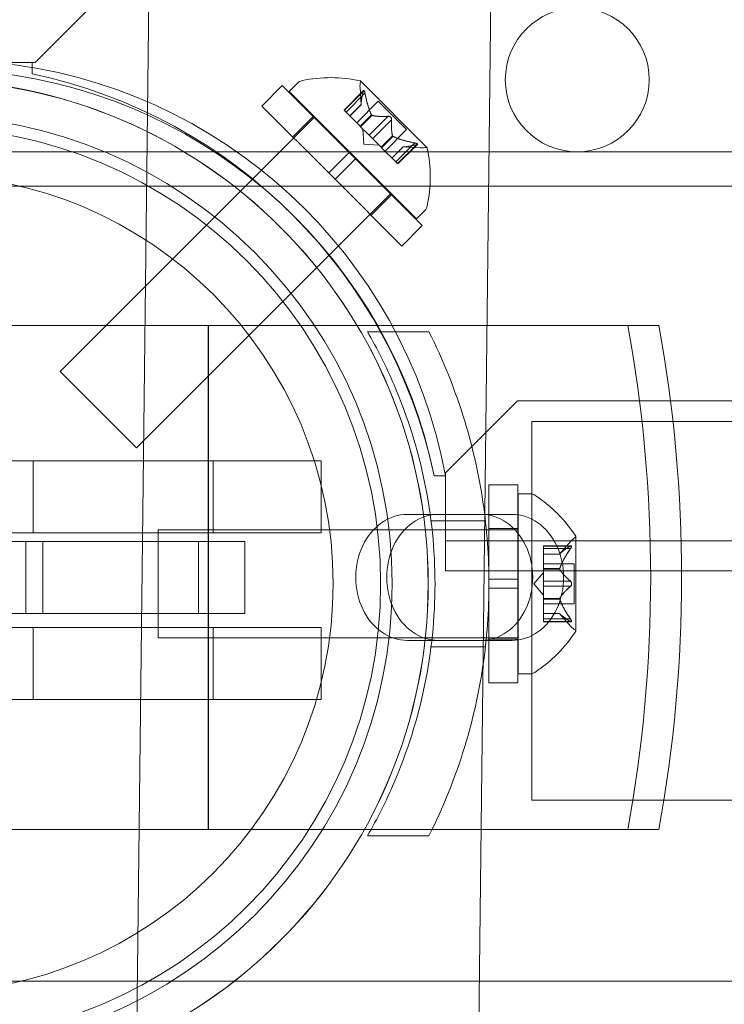
# Model space of a CAD drawing. Extents: x -886 to 0, y -348 to 220.
# Drawn here: x -355 to -353, y -218 to -214 of the extents above; entities that cross this region are included whole.
import ezdxf

# ---------------------------------------------------------------- set-up
doc = ezdxf.new("R2010")
doc.units = 0
doc.header["$MEASUREMENT"] = 0
doc.header["$PDMODE"] = 64
doc.styles.get("Standard").update_dxf_attribs({"font": 'Helvetica LT 57 Condensed_0.ttf'})
doc.dimstyles.new('FEET-METERS', dxfattribs={"dimtxt": 12, "dimasz": 7, "dimexe": 3, "dimexo": 3, "dimgap": 3, "dimtad": 0, "dimdec": 1, "dimzin": 3, "dimdsep": 46, "dimlunit": 4, "dimtxsty": 'Standard', "dimcen": 0.09, "dimadec": 0, "dimazin": 0, "dimtfac": 2, "dimtdec": 1, "dimtofl": 0, "dimtmove": 0, "dimatfit": 3, "dimfxl": 1, "dimfrac": 2, "dimtolj": 1, "dimtzin": 3, "dimarcsym": 0})

# ---------------------------------------------------------------- blocks, each defined once
blk = doc.blocks.new('*D146')
at = {"color": 0, "lineweight": -2, "transparency": 16777216}
for p, q in [((-283.1421, 171.7319), (-650.2242, 171.7319)), ((-647.2242, 164.7319), (-647.2242, -170.838)), ((-647.2242, -341.1451), (-647.2242, -273.006)), ((-443.1596, -348.1451), (-650.2242, -348.1451))]:
    blk.add_line(p, q, dxfattribs=at)
at = {"color": 0, "lineweight": 0, "transparency": 16777216}
for points in [[(-648.3908, 164.7319), (-646.0575, 164.7319), (-647.2242, 171.7319)], [(-648.3908, -341.1451), (-646.0575, -341.1451), (-647.2242, -348.1451)]]:
    blk.add_solid(points, dxfattribs=at)
at = {"layer": 'DEFPOINTS', "color": 0, "lineweight": 0, "transparency": 16777216}
for p in [(-280.1421, 171.7319), (-647.2242, -348.1451), (-440.1596, -348.1451)]:
    blk.add_point(p, dxfattribs=at)
at = {"color": 0, "lineweight": 0, "transparency": 16777216, "insert": (-647.2242, -221.922), "char_height": 12, "attachment_point": 5, "rotation": 90}
blk.add_mtext('\\A1;43\'-4" [13.2M]', dxfattribs=at)
blk = doc.blocks.new('new block')
at = {"color": 0, "linetype": 'Continuous', "lineweight": 0}
for p, q in [((-353.4301, -218.9803), (-352.9551, -178.4498)), ((-354.6174, -218.9446), (-354.356, -196.6401)), ((-354.9557, -214.3603), (-354.7057, -214.1103)), ((-354.9657, -214.3603), (-355.0912, -214.3603)), ((-354.9657, -214.3997), (-354.9657, -214.3603)), ((-354.9657, -214.3603), (-354.9557, -214.3603)), ((-354.168, -214.5116), (-354.0973, -214.4409)), ((-354.0973, -214.4409), (-353.8653, -214.6729)), ((-354.0731, -214.4609), (-354.0442, -214.432)), ((-353.5948, -214.6557), (-353.826, -214.4245)), ((-354.0731, -214.4609), (-353.6311, -214.9028)), ((-353.815, -214.4579), (-353.8829, -214.5258)), ((-353.8162, -214.461), (-353.882, -214.5268)), ((-353.8101, -214.4671), (-353.8759, -214.5329)), ((-353.8232, -214.507), (-353.8273, -214.4474)), ((-353.8232, -214.5067), (-353.8627, -214.5461)), ((-353.8232, -214.507), (-353.8625, -214.5463)), ((-353.7638, -214.4952), (-353.8387, -214.5701)), ((-353.7638, -214.4952), (-353.6655, -214.5935)), ((-354.168, -214.5116), (-353.936, -214.7436)), ((-353.8829, -214.5258), (-353.8768, -214.532)), ((-353.8278, -214.581), (-353.8768, -214.532)), ((-353.7875, -214.5425), (-353.8269, -214.5819)), ((-353.7859, -214.5441), (-353.8253, -214.5835)), ((-353.9847, -214.5492), (-354.8686, -215.4331)), ((-354.0611, -214.6186), (-353.9904, -214.5479)), ((-353.7299, -214.5473), (-353.7957, -214.6131)), ((-353.7176, -214.5596), (-353.7834, -214.6254)), ((-353.8253, -214.5835), (-353.8278, -214.581)), ((-353.7957, -214.6131), (-353.8253, -214.5835)), ((-353.8139, -214.6436), (-353.8174, -214.5913)), ((-353.7957, -214.6131), (-353.7839, -214.6249)), ((-353.6655, -214.5935), (-353.7404, -214.6684)), ((-353.8139, -214.6436), (-353.7616, -214.6472)), ((-353.7543, -214.6545), (-353.7839, -214.6249)), ((-353.7144, -214.6156), (-353.7538, -214.655)), ((-353.7128, -214.6172), (-353.7522, -214.6566)), ((-353.6374, -214.6398), (-353.7032, -214.7056)), ((-353.6313, -214.6459), (-353.6971, -214.7117)), ((-353.6281, -214.6447), (-353.6961, -214.7127)), ((-352.5193, -214.6704), (-360.6078, -214.6704)), ((-353.936, -214.7436), (-353.8653, -214.6729)), ((-353.8432, -214.695), (-353.8653, -214.6729)), ((-353.7522, -214.6566), (-353.7543, -214.6545)), ((-353.7032, -214.7056), (-353.7522, -214.6566)), ((-353.6772, -214.653), (-353.7165, -214.6923)), ((-353.677, -214.653), (-353.7164, -214.6924)), ((-353.6772, -214.653), (-353.6176, -214.6571)), ((-353.9139, -214.7657), (-353.8432, -214.695)), ((-353.8432, -214.695), (-353.6112, -214.927)), ((-353.7032, -214.7056), (-353.6961, -214.7127)), ((-353.9139, -214.7657), (-353.936, -214.7436)), ((-353.9139, -214.7657), (-353.6819, -214.9978)), ((-344.9493, -214.7904), (-373.3407, -214.7904)), ((-353.7195, -214.8144), (-354.6034, -215.6983)), ((-353.7888, -214.8908), (-353.7181, -214.8201)), ((-353.6311, -214.9028), (-353.6022, -214.8739)), ((-353.6819, -214.9978), (-353.6112, -214.927)), ((-355.8851, -215.2732), (-352.7897, -215.2732)), ((-354.3543, -217.0232), (-354.3543, -215.2732)), ((-354.3541, -215.2732), (-354.3541, -217.0232)), ((-353.8014, -215.2954), (-353.5883, -215.2954)), ((-354.8686, -215.4331), (-354.6034, -215.6983)), ((-353.2807, -215.5353), (-353.5307, -215.7853)), ((-321.4007, -215.5353), (-353.2807, -215.5353)), ((-353.2309, -216.9217), (-353.2309, -215.6067)), ((-353.2309, -215.6067), (-343.6691, -215.6067)), ((-356.3374, -215.7432), (-354.3374, -215.7432)), ((-354.9624, -215.7432), (-354.9624, -215.9932)), ((-353.9624, -215.7432), (-354.3374, -215.7432)), ((-354.3374, -215.7432), (-354.3374, -215.9932)), ((-353.9624, -215.9932), (-353.9624, -215.7432)), ((-353.5307, -215.7953), (-353.57, -215.7953)), ((-353.5307, -215.7954), (-353.5699, -215.7954)), ((-353.5307, -215.7853), (-353.5307, -215.7953)), ((-353.5307, -215.9209), (-353.5307, -215.7953)), ((-353.3795, -215.8267), (-353.3795, -216.1548)), ((-353.3795, -215.8267), (-353.2795, -215.8267)), ((-353.2795, -215.8267), (-353.2795, -216.1548)), ((-353.2781, -215.8579), (-353.2781, -216.4829)), ((-353.2373, -215.8579), (-353.2781, -215.8579)), ((-353.5553, -215.9295), (-353.6628, -215.9295)), ((-353.5553, -215.9295), (-353.2993, -215.9295)), ((-353.5307, -216.1249), (-353.5307, -215.9209)), ((-353.5807, -215.9517), (-353.3918, -215.9517)), ((-353.3795, -215.9779), (-353.2795, -215.9779)), ((-356.3374, -215.9932), (-354.3374, -215.9932)), ((-354.5281, -215.9829), (-354.5281, -216.3579)), ((-354.5281, -215.9829), (-353.2781, -215.9829)), ((-354.3374, -215.9932), (-353.9624, -215.9932)), ((-353.0777, -216.3339), (-353.0777, -216.0069)), ((-354.2274, -216.0232), (-356.1195, -216.0232)), ((-354.9877, -216.2732), (-354.9877, -216.0232)), ((-354.9295, -216.2732), (-354.9295, -216.0232)), ((-354.3879, -216.2732), (-354.3879, -216.0232)), ((-354.2274, -216.2732), (-354.2274, -216.0232)), ((-353.5307, -216.0209), (-321.1507, -216.0209)), ((-353.1897, -216.0383), (-353.1897, -216.0471)), ((-353.1897, -216.0383), (-353.0935, -216.0383)), ((-353.0966, -216.0396), (-353.1897, -216.0396)), ((-353.1897, -216.1163), (-353.1897, -216.0471)), ((-353.0966, -216.0483), (-353.1897, -216.0483)), ((-353.1341, -216.0672), (-353.0948, -216.0221)), ((-353.1339, -216.067), (-353.1897, -216.067)), ((-353.1897, -216.0672), (-353.1341, -216.0672)), ((-353.1897, -216.1009), (-353.0838, -216.1009)), ((-353.1897, -216.1198), (-353.1897, -216.1163)), ((-353.0838, -216.1009), (-353.0838, -216.2399)), ((-335.4333, -216.1249), (-353.5307, -216.1249)), ((-353.2241, -216.1704), (-353.1897, -216.1309)), ((-353.1339, -216.1176), (-353.1897, -216.1176)), ((-353.1897, -216.1617), (-353.1897, -216.1198)), ((-353.1339, -216.1198), (-353.1897, -216.1198)), ((-353.3795, -216.186), (-353.3795, -216.1548)), ((-353.3795, -216.1548), (-353.2795, -216.1548)), ((-353.2795, -216.186), (-353.2795, -216.1548)), ((-353.2241, -216.1704), (-353.1897, -216.2099)), ((-353.1897, -216.1617), (-353.1897, -216.1784)), ((-353.0966, -216.1617), (-353.1897, -216.1617)), ((-353.1897, -216.2202), (-353.1897, -216.1784)), ((-353.0966, -216.1791), (-353.1897, -216.1791)), ((-353.3795, -216.186), (-353.2795, -216.186)), ((-353.3795, -216.186), (-353.3795, -216.5142)), ((-353.2795, -216.186), (-353.2795, -216.5142)), ((-353.1897, -216.2233), (-353.1897, -216.2202)), ((-353.1339, -216.221), (-353.1897, -216.221)), ((-353.1897, -216.2925), (-353.1897, -216.2233)), ((-353.1339, -216.2233), (-353.1897, -216.2233)), ((-353.1897, -216.2399), (-353.0838, -216.2399)), ((-356.1195, -216.2732), (-354.2274, -216.2732)), ((-353.1897, -216.2737), (-353.1341, -216.2737)), ((-353.1339, -216.2738), (-353.1897, -216.2738)), ((-353.1341, -216.2737), (-353.0948, -216.3187)), ((-356.3374, -216.3222), (-354.3374, -216.3222)), ((-354.9624, -216.3222), (-354.9624, -216.5722)), ((-353.9624, -216.3222), (-354.3374, -216.3222)), ((-354.3374, -216.3222), (-354.3374, -216.5722)), ((-353.9624, -216.5722), (-353.9624, -216.3222)), ((-353.1897, -216.2925), (-353.1897, -216.3025)), ((-353.0966, -216.2925), (-353.1897, -216.2925)), ((-353.0966, -216.3012), (-353.1897, -216.3012)), ((-353.1897, -216.3025), (-353.0935, -216.3025)), ((-354.5281, -216.3579), (-353.2781, -216.3579)), ((-353.5553, -216.367), (-353.6628, -216.367)), ((-353.5807, -216.3892), (-353.3918, -216.3892)), ((-353.2993, -216.367), (-353.5553, -216.367)), ((-353.3795, -216.3629), (-353.2795, -216.3629)), ((-353.2373, -216.4829), (-353.2781, -216.4829)), ((-353.3795, -216.5142), (-353.2795, -216.5142)), ((-356.3374, -216.5722), (-354.3374, -216.5722)), ((-354.3374, -216.5722), (-353.9624, -216.5722)), ((-353.2309, -216.9217), (-343.6691, -216.9217)), ((-352.7897, -217.0232), (-355.8851, -217.0232)), ((-353.8014, -217.0454), (-353.5883, -217.0454)), ((-344.9493, -217.5504), (-373.3407, -217.5504))]:
    blk.add_line(p, q, dxfattribs=at)
for centre, radius in [((-353.0727, -214.4203), 0.25), ((-355.3407, -216.1704), 1.75), ((-355.3405, -216.1706), 1.75), ((-355.3407, -216.1704), 1.625), ((-355.3407, -216.1704), 1.585), ((-355.3407, -216.1704), 1.42)]:
    blk.add_circle(centre, radius, dxfattribs=at)
for centre, radius, start, end in [((-355.2676, -216.1182), 1.7666, 10.5288, 84.2701), ((-355.2988, -216.1477), 1.7644, 11.5176, 83.242), ((-355.3407, -216.1704), 1.81, 11.9592, 78.0431), ((-354.0221, -214.4541), 0.0312, 101.8703, 135), ((-353.9287, -214.8982), 0.4851, 77.9261, 101.8703), ((-353.765, -214.4431), 0.0625, 165.0032, 183.9292), ((-353.8278, -214.4263), 0.0025, 45, 78.1231), ((-353.8278, -214.4263), 0.0025, 345.0032, 45), ((-353.6134, -214.5947), 0.0625, 266.0708, 284.9968), ((-353.5965, -214.6575), 0.0025, 45, 104.9968), ((-353.5965, -214.6575), 0.0025, 11.8769, 45), ((-354.0684, -214.7584), 0.4851, 348.1297, 12.0739), ((-353.6243, -214.8518), 0.0312, 315, 348.1297), ((-353.2373, -215.8892), 0.0313, 56.8703, 90), ((-353.4853, -216.2692), 0.4851, 32.9261, 56.8703), ((-353.0477, -216.0632), 0.0625, 120.0032, 138.9292), ((-353.0802, -216.0069), 0.0025, 300.0032, 0), ((-353.0802, -216.0069), 0.0025, 0, 33.1231), ((-353.0477, -216.2776), 0.0625, 221.0708, 239.9968), ((-353.4853, -216.0716), 0.4851, 303.1297, 327.0739), ((-353.0802, -216.3339), 0.0025, 0, 59.9968), ((-353.0802, -216.3339), 0.0025, 326.8769, 0), ((-353.2373, -216.4517), 0.0313, 270, 303.1297)]:
    blk.add_arc(centre, radius, start, end, dxfattribs=at)
for centre, major_axis, start_param, end_param in [((-356.0966, -216.1482), (0, 4.002), -1.79122, -1.350372), ((-353.6628, -216.1482), (0, 0.2188), 0, 3.141593), ((-353.4068, -216.1482), (0, -0.2188), 0, 3.141593)]:
    blk.add_ellipse(centre, major_axis=major_axis, ratio=0.819273, start_param=start_param, end_param=end_param, dxfattribs=at)
at = {"color": 0, "linetype": 'Continuous', "lineweight": 0, "extrusion": (0, 0, -1)}
for centre, major_axis, start_param, end_param in [((-355.9891, -216.1482), (0, -4.002), -1.79122, -1.350372), ((-353.5553, -216.1482), (0, -0.2188), 0, 3.141593), ((-353.2993, -216.1482), (0, 0.2188), 0, 3.141593)]:
    blk.add_ellipse(centre, major_axis=major_axis, ratio=0.819273, start_param=start_param, end_param=end_param, dxfattribs=at)
at = {"color": 0, "linetype": 'Continuous', "lineweight": 0}
for points, weights in [([(-353.8233, -214.5061), (-353.8239, -214.4907), (-353.816, -214.46)], [1.2877924798, 1.2144124615, 1.05685445761]), ([(-353.8162, -214.461), (-353.8241, -214.4915), (-353.8232, -214.5067)], [1.06120691497, 1.21890298912, 1.29071555247]), ([(-353.7881, -214.5413), (-353.801, -214.5137), (-353.8103, -214.4656)], [1.2877924798, 1.2144124615, 1.05685445761]), ([(-353.8101, -214.4671), (-353.8006, -214.515), (-353.7875, -214.5425)], [1.06120691497, 1.21890298912, 1.29071555247]), ([(-353.7299, -214.5473), (-353.7664, -214.5492), (-353.7859, -214.5441)], [1.06120691497, 1.21890298912, 1.29071555247]), ([(-353.785, -214.5444), (-353.7654, -214.5492), (-353.7288, -214.5472)], [1.2877924798, 1.2144124615, 1.05685445761]), ([(-353.7146, -214.6148), (-353.7195, -214.5951), (-353.7175, -214.5585)], [1.2877924798, 1.2144124615, 1.05685445761]), ([(-353.7176, -214.5596), (-353.7195, -214.5961), (-353.7144, -214.6156)], [1.06120691497, 1.21890298912, 1.29071555247]), ([(-353.6374, -214.6398), (-353.6853, -214.6303), (-353.7128, -214.6172)], [1.06120691497, 1.21890298912, 1.29071555247]), ([(-353.7116, -214.6178), (-353.6839, -214.6307), (-353.6359, -214.6401)], [1.2877924798, 1.2144124615, 1.05685445761]), ([(-353.6313, -214.6459), (-353.6618, -214.6538), (-353.677, -214.653)], [1.06120691497, 1.21890298912, 1.29071555247]), ([(-353.6764, -214.653), (-353.661, -214.6537), (-353.6303, -214.6457)], [1.2877924798, 1.2144124615, 1.05685445761]), ([(-353.0966, -216.0396), (-353.1238, -216.0557), (-353.1339, -216.067)], [1.06120691497, 1.21890298912, 1.29071555247]), ([(-353.0966, -216.0483), (-353.1238, -216.0889), (-353.1339, -216.1176)], [1.06120691497, 1.21890298912, 1.29071555247]), ([(-353.1335, -216.0665), (-353.1231, -216.0552), (-353.0957, -216.0391)], [1.2877924798, 1.2144124615, 1.05685445761]), ([(-353.1335, -216.1163), (-353.1231, -216.0877), (-353.0957, -216.0471)], [1.2877924798, 1.2144124615, 1.05685445761]), ([(-353.0966, -216.1617), (-353.1238, -216.1372), (-353.1339, -216.1198)], [1.06120691497, 1.21890298912, 1.29071555247]), ([(-353.1335, -216.1206), (-353.1231, -216.1379), (-353.0957, -216.1624)], [1.2877924798, 1.2144124615, 1.05685445761]), ([(-353.0966, -216.1791), (-353.1238, -216.2036), (-353.1339, -216.221)], [1.06120691497, 1.21890298912, 1.29071555247]), ([(-353.1335, -216.2202), (-353.1231, -216.2029), (-353.0957, -216.1784)], [1.2877924798, 1.2144124615, 1.05685445761]), ([(-353.0966, -216.2925), (-353.1238, -216.2519), (-353.1339, -216.2233)], [1.06120691497, 1.21890298912, 1.29071555247]), ([(-353.1335, -216.2245), (-353.1231, -216.2531), (-353.0957, -216.2938)], [1.2877924798, 1.2144124615, 1.05685445761]), ([(-353.0966, -216.3012), (-353.1238, -216.2852), (-353.1339, -216.2738)], [1.06120691497, 1.21890298912, 1.29071555247]), ([(-353.1335, -216.2743), (-353.1231, -216.2856), (-353.0957, -216.3017)], [1.2877924798, 1.2144124615, 1.05685445761])]:
    blk.add_rational_spline(points, weights, degree=2, dxfattribs=at)
for points, knots in [([(-353.8162, -214.461), (-353.8161, -214.4603), (-353.8159, -214.4598), (-353.8157, -214.4592), (-353.8157, -214.4591), (-353.8157, -214.459)], [0.007300399, 0.007300399, 0.007300399, 0.007300399, 0.009949303, 0.009949303, 0.010414835, 0.010414835, 0.010414835, 0.010414835]), ([(-353.8157, -214.459), (-353.8156, -214.459), (-353.8156, -214.4589), (-353.8154, -214.4583), (-353.8151, -214.4579), (-353.8145, -214.4575), (-353.8142, -214.4574), (-353.8137, -214.4575), (-353.8135, -214.4577), (-353.8133, -214.4579), (-353.8132, -214.4579), (-353.8132, -214.4579), (-353.8132, -214.4579), (-353.8132, -214.458), (-353.8132, -214.458), (-353.8132, -214.458), (-353.8132, -214.458), (-353.8131, -214.458), (-353.8131, -214.458), (-353.8131, -214.4581), (-353.8131, -214.4581), (-353.8129, -214.4583), (-353.8127, -214.4585), (-353.8123, -214.4592), (-353.8121, -214.4596), (-353.8116, -214.4608), (-353.8114, -214.4615), (-353.811, -214.4628), (-353.8108, -214.4634), (-353.8107, -214.464)], [0, 0, 0, 0, 0.00041176, 0.00041176, 0.00365422, 0.00365422, 0.00610875, 0.00610875, 0.00796436, 0.00796436, 0.00817423, 0.00817423, 0.00825796, 0.00825796, 0.00832097, 0.00832097, 0.00839048, 0.00839048, 0.00848722, 0.00848722, 0.00871815, 0.00871815, 0.01015814, 0.01015814, 0.01218673, 0.01218673, 0.01468858, 0.01468858, 0.01665151, 0.01665151, 0.01665151, 0.01665151]), ([(-353.8107, -214.464), (-353.8107, -214.4639), (-353.8108, -214.4638), (-353.811, -214.4627), (-353.8113, -214.4617), (-353.8118, -214.4602), (-353.8121, -214.4596), (-353.8126, -214.4587), (-353.8128, -214.4584), (-353.8131, -214.4581), (-353.8131, -214.4581), (-353.8131, -214.458), (-353.8131, -214.458), (-353.8132, -214.458), (-353.8132, -214.458), (-353.8132, -214.458), (-353.8132, -214.458), (-353.8132, -214.4579), (-353.8132, -214.4579), (-353.8133, -214.4579), (-353.8133, -214.4579), (-353.8135, -214.4577), (-353.8136, -214.4576), (-353.814, -214.4575), (-353.8143, -214.4575), (-353.8148, -214.4576), (-353.815, -214.4579), (-353.8154, -214.4584), (-353.8155, -214.4587), (-353.8157, -214.459)], [0, 0, 0, 0, 0.00041106, 0.00041106, 0.0035373, 0.0035373, 0.00597776, 0.00597776, 0.00795862, 0.00795862, 0.008168, 0.008168, 0.00825376, 0.00825376, 0.00831721, 0.00831721, 0.00838612, 0.00838612, 0.00848005, 0.00848005, 0.00869554, 0.00869554, 0.01012717, 0.01012717, 0.01214334, 0.01214334, 0.01467282, 0.01467282, 0.01665013, 0.01665013, 0.01665013, 0.01665013]), ([(-353.8107, -214.464), (-353.8107, -214.4642), (-353.8106, -214.4643), (-353.8105, -214.4648), (-353.8104, -214.4652), (-353.8103, -214.4656)], [0.026417714, 0.026417714, 0.026417714, 0.026417714, 0.026883246, 0.026883246, 0.028070805, 0.028070805, 0.028070805, 0.028070805]), ([(-353.8233, -214.5061), (-353.8233, -214.5063), (-353.8233, -214.5064), (-353.8233, -214.5066), (-353.8233, -214.5067), (-353.8232, -214.5067)], [0.006463967, 0.006463967, 0.006463967, 0.006463967, 0.007125803, 0.007125803, 0.007719964, 0.007719964, 0.007719964, 0.007719964]), ([(-353.7881, -214.5413), (-353.788, -214.5415), (-353.7879, -214.5417), (-353.7875, -214.5425), (-353.7871, -214.5431), (-353.7865, -214.5437), (-353.7862, -214.5439), (-353.7859, -214.5441)], [0.006463967, 0.006463967, 0.006463967, 0.006463967, 0.007125803, 0.007125803, 0.009029787, 0.009029787, 0.010339612, 0.010339612, 0.010339612, 0.010339612]), ([(-353.785, -214.5444), (-353.7852, -214.5443), (-353.7853, -214.5443), (-353.7856, -214.5442), (-353.7857, -214.5442), (-353.7859, -214.5441)], [0.006463967, 0.006463967, 0.006463967, 0.006463967, 0.007125803, 0.007125803, 0.007719964, 0.007719964, 0.007719964, 0.007719964]), ([(-353.7299, -214.5473), (-353.7292, -214.5472), (-353.7285, -214.5472), (-353.7277, -214.5472), (-353.7276, -214.5472), (-353.7275, -214.5472)], [0.007300399, 0.007300399, 0.007300399, 0.007300399, 0.009949303, 0.009949303, 0.010414835, 0.010414835, 0.010414835, 0.010414835]), ([(-353.7175, -214.5572), (-353.7175, -214.5571), (-353.7175, -214.557), (-353.7177, -214.5561), (-353.7178, -214.5553), (-353.7184, -214.5538), (-353.7187, -214.5531), (-353.7195, -214.5518), (-353.7199, -214.5512), (-353.7205, -214.5507), (-353.7205, -214.5506), (-353.7206, -214.5505), (-353.7206, -214.5505), (-353.7207, -214.5505), (-353.7207, -214.5505), (-353.7207, -214.5504), (-353.7207, -214.5504), (-353.7208, -214.5504), (-353.7208, -214.5504), (-353.7209, -214.5503), (-353.7209, -214.5502), (-353.7213, -214.5499), (-353.7217, -214.5496), (-353.7226, -214.5489), (-353.7231, -214.5486), (-353.7244, -214.548), (-353.7251, -214.5477), (-353.7264, -214.5474), (-353.7269, -214.5473), (-353.7275, -214.5472)], [0, 0, 0, 0, 0.00041348, 0.00041348, 0.00335938, 0.00335938, 0.00572359, 0.00572359, 0.00794646, 0.00794646, 0.00816387, 0.00816387, 0.00825132, 0.00825132, 0.00831543, 0.00831543, 0.00838451, 0.00838451, 0.0084777, 0.0084777, 0.00868732, 0.00868732, 0.01011652, 0.01011652, 0.01212817, 0.01212817, 0.01466672, 0.01466672, 0.01664861, 0.01664861, 0.01664861, 0.01664861]), ([(-353.7275, -214.5472), (-353.7274, -214.5473), (-353.7272, -214.5473), (-353.7264, -214.5474), (-353.7256, -214.5476), (-353.7241, -214.5481), (-353.7234, -214.5484), (-353.7221, -214.5492), (-353.7215, -214.5497), (-353.7209, -214.5502), (-353.7209, -214.5503), (-353.7208, -214.5503), (-353.7208, -214.5504), (-353.7207, -214.5504), (-353.7207, -214.5504), (-353.7207, -214.5504), (-353.7207, -214.5505), (-353.7206, -214.5505), (-353.7206, -214.5505), (-353.7205, -214.5506), (-353.7205, -214.5506), (-353.7201, -214.551), (-353.7198, -214.5514), (-353.7192, -214.5523), (-353.7188, -214.5529), (-353.7182, -214.5542), (-353.718, -214.5549), (-353.7177, -214.5561), (-353.7176, -214.5567), (-353.7175, -214.5572)], [0, 0, 0, 0, 0.00041393, 0.00041393, 0.00331032, 0.00331032, 0.00567645, 0.00567645, 0.00794407, 0.00794407, 0.00816309, 0.00816309, 0.00825092, 0.00825092, 0.00831521, 0.00831521, 0.00838441, 0.00838441, 0.0084776, 0.0084776, 0.00868657, 0.00868657, 0.01011525, 0.01011525, 0.0121263, 0.0121263, 0.01466595, 0.01466595, 0.01664838, 0.01664838, 0.01664838, 0.01664838]), ([(-353.7175, -214.5572), (-353.7175, -214.5573), (-353.7175, -214.5574), (-353.7175, -214.5579), (-353.7175, -214.5582), (-353.7175, -214.5585)], [0.026417714, 0.026417714, 0.026417714, 0.026417714, 0.026883246, 0.026883246, 0.028070805, 0.028070805, 0.028070805, 0.028070805]), ([(-353.7146, -214.6148), (-353.7146, -214.6149), (-353.7146, -214.6151), (-353.7144, -214.6156), (-353.7141, -214.6161), (-353.7135, -214.6167), (-353.7131, -214.617), (-353.7128, -214.6172)], [0.006463967, 0.006463967, 0.006463967, 0.006463967, 0.007125803, 0.007125803, 0.009029787, 0.009029787, 0.010339612, 0.010339612, 0.010339612, 0.010339612]), ([(-353.7116, -214.6178), (-353.7118, -214.6177), (-353.712, -214.6176), (-353.7124, -214.6174), (-353.7126, -214.6173), (-353.7128, -214.6172)], [0.006463967, 0.006463967, 0.006463967, 0.006463967, 0.007125803, 0.007125803, 0.007719964, 0.007719964, 0.007719964, 0.007719964]), ([(-353.6374, -214.6398), (-353.6365, -214.64), (-353.6356, -214.6401), (-353.6346, -214.6404), (-353.6344, -214.6404), (-353.6343, -214.6404)], [0.007300399, 0.007300399, 0.007300399, 0.007300399, 0.009949303, 0.009949303, 0.010414835, 0.010414835, 0.010414835, 0.010414835]), ([(-353.6293, -214.6454), (-353.6292, -214.6454), (-353.6292, -214.6453), (-353.6286, -214.6451), (-353.6282, -214.6448), (-353.6278, -214.6442), (-353.6277, -214.644), (-353.6278, -214.6435), (-353.6279, -214.6432), (-353.6281, -214.643), (-353.6282, -214.643), (-353.6282, -214.643), (-353.6282, -214.6429), (-353.6282, -214.6429), (-353.6282, -214.6429), (-353.6282, -214.6429), (-353.6282, -214.6429), (-353.6283, -214.6429), (-353.6283, -214.6429), (-353.6283, -214.6428), (-353.6283, -214.6428), (-353.6286, -214.6426), (-353.6288, -214.6424), (-353.6294, -214.6421), (-353.6299, -214.6418), (-353.631, -214.6414), (-353.6317, -214.6411), (-353.6331, -214.6407), (-353.6337, -214.6406), (-353.6343, -214.6404)], [0, 0, 0, 0, 0.00041232, 0.00041232, 0.00367036, 0.00367036, 0.0061271, 0.0061271, 0.00796491, 0.00796491, 0.00815345, 0.00815345, 0.00825503, 0.00825503, 0.00831852, 0.00831852, 0.00838777, 0.00838777, 0.00848273, 0.00848273, 0.00870295, 0.00870295, 0.01013563, 0.01013563, 0.01215525, 0.01215525, 0.01467787, 0.01467787, 0.0166517, 0.0166517, 0.0166517, 0.0166517]), ([(-353.6343, -214.6404), (-353.6342, -214.6405), (-353.634, -214.6405), (-353.6329, -214.6408), (-353.632, -214.641), (-353.6305, -214.6416), (-353.6299, -214.6418), (-353.629, -214.6423), (-353.6286, -214.6425), (-353.6283, -214.6428), (-353.6283, -214.6428), (-353.6283, -214.6429), (-353.6283, -214.6429), (-353.6283, -214.6429), (-353.6282, -214.6429), (-353.6282, -214.6429), (-353.6282, -214.6429), (-353.6282, -214.6429), (-353.6282, -214.6429), (-353.6282, -214.643), (-353.6281, -214.643), (-353.628, -214.6432), (-353.6279, -214.6434), (-353.6277, -214.6438), (-353.6277, -214.644), (-353.6279, -214.6445), (-353.6281, -214.6447), (-353.6287, -214.6451), (-353.629, -214.6453), (-353.6293, -214.6454)], [0, 0, 0, 0, 0.00041133, 0.00041133, 0.0035034, 0.0035034, 0.00594033, 0.00594033, 0.00795678, 0.00795678, 0.00816734, 0.00816734, 0.00825334, 0.00825334, 0.00831687, 0.00831687, 0.00838579, 0.00838579, 0.00847957, 0.00847957, 0.00869405, 0.00869405, 0.01012524, 0.01012524, 0.01214061, 0.01214061, 0.01467168, 0.01467168, 0.01664979, 0.01664979, 0.01664979, 0.01664979]), ([(-353.6293, -214.6454), (-353.6294, -214.6454), (-353.6295, -214.6455), (-353.6298, -214.6456), (-353.63, -214.6456), (-353.6303, -214.6457)], [0.026417714, 0.026417714, 0.026417714, 0.026417714, 0.026883246, 0.026883246, 0.028070805, 0.028070805, 0.028070805, 0.028070805]), ([(-353.6764, -214.653), (-353.6765, -214.653), (-353.6766, -214.653), (-353.6771, -214.653), (-353.6772, -214.653), (-353.6772, -214.653)], [0.006463967, 0.006463967, 0.006463967, 0.006463967, 0.007125803, 0.007125803, 0.009029787, 0.009029787, 0.009029787, 0.009029787]), ([(-353.8014, -217.0454), (-353.7674, -216.9865), (-353.7364, -216.9248), (-353.6629, -216.7538), (-353.627, -216.64), (-353.5789, -216.4071), (-353.5669, -216.2878), (-353.5669, -216.053), (-353.5789, -215.9337), (-353.627, -215.7008), (-353.6629, -215.587), (-353.7364, -215.416), (-353.7674, -215.3543), (-353.8014, -215.2954)], [1.989488, 1.989488, 1.989488, 1.989488, 2.199745, 2.199745, 2.552007, 2.552007, 2.904269, 2.904269, 3.256531, 3.256531, 3.608793, 3.608793, 3.81905, 3.81905, 3.81905, 3.81905]), ([(-353.5883, -215.2954), (-353.5397, -215.3913), (-353.4969, -215.4961), (-353.4358, -215.697), (-353.4144, -215.7916), (-353.3862, -215.982), (-353.3794, -216.0776), (-353.3794, -216.2632), (-353.3862, -216.3589), (-353.4144, -216.5492), (-353.4358, -216.6438), (-353.4969, -216.8447), (-353.5397, -216.9495), (-353.5883, -217.0454)], [1.722503, 1.722503, 1.722503, 1.722503, 2.057723, 2.057723, 2.336033, 2.336033, 2.614343, 2.614343, 2.892652, 2.892652, 3.170962, 3.170962, 3.506182, 3.506182, 3.506182, 3.506182]), ([(-353.0966, -216.0396), (-353.0961, -216.0393), (-353.0955, -216.039), (-353.095, -216.0387), (-353.0949, -216.0387), (-353.0948, -216.0386)], [0.007300399, 0.007300399, 0.007300399, 0.007300399, 0.009949303, 0.009949303, 0.010414835, 0.010414835, 0.010414835, 0.010414835]), ([(-353.0948, -216.0457), (-353.0949, -216.0458), (-353.095, -216.0459), (-353.0953, -216.0464), (-353.0955, -216.0467), (-353.0957, -216.0471)], [0.026417714, 0.026417714, 0.026417714, 0.026417714, 0.026883246, 0.026883246, 0.028070805, 0.028070805, 0.028070805, 0.028070805]), ([(-353.0948, -216.0386), (-353.0948, -216.0386), (-353.0947, -216.0386), (-353.0941, -216.0383), (-353.0936, -216.0383), (-353.0929, -216.0384), (-353.0927, -216.0385), (-353.0924, -216.0389), (-353.0923, -216.0392), (-353.0923, -216.0395), (-353.0923, -216.0395), (-353.0923, -216.0396), (-353.0923, -216.0396), (-353.0923, -216.0396), (-353.0923, -216.0396), (-353.0923, -216.0396), (-353.0923, -216.0397), (-353.0923, -216.0397), (-353.0923, -216.0397), (-353.0923, -216.0398), (-353.0923, -216.0398), (-353.0923, -216.0401), (-353.0924, -216.0404), (-353.0926, -216.0411), (-353.0927, -216.0416), (-353.0932, -216.0427), (-353.0935, -216.0434), (-353.0942, -216.0446), (-353.0945, -216.0451), (-353.0948, -216.0457)], [0, 0, 0, 0, 0.00041176, 0.00041176, 0.00365422, 0.00365422, 0.00610875, 0.00610875, 0.00796436, 0.00796436, 0.00817423, 0.00817423, 0.00825796, 0.00825796, 0.00832097, 0.00832097, 0.00839048, 0.00839048, 0.00848722, 0.00848722, 0.00871815, 0.00871815, 0.01015814, 0.01015814, 0.01218673, 0.01218673, 0.01468858, 0.01468858, 0.01665151, 0.01665151, 0.01665151, 0.01665151]), ([(-353.0948, -216.0457), (-353.0948, -216.0455), (-353.0947, -216.0454), (-353.0941, -216.0445), (-353.0937, -216.0436), (-353.093, -216.0422), (-353.0927, -216.0416), (-353.0924, -216.0406), (-353.0924, -216.0402), (-353.0923, -216.0398), (-353.0923, -216.0398), (-353.0923, -216.0397), (-353.0923, -216.0397), (-353.0923, -216.0397), (-353.0923, -216.0397), (-353.0923, -216.0396), (-353.0923, -216.0396), (-353.0923, -216.0396), (-353.0923, -216.0396), (-353.0923, -216.0395), (-353.0923, -216.0395), (-353.0923, -216.0392), (-353.0924, -216.039), (-353.0926, -216.0387), (-353.0927, -216.0385), (-353.0932, -216.0383), (-353.0935, -216.0383), (-353.0942, -216.0384), (-353.0945, -216.0385), (-353.0948, -216.0386)], [0, 0, 0, 0, 0.00041106, 0.00041106, 0.0035373, 0.0035373, 0.00597776, 0.00597776, 0.00795862, 0.00795862, 0.008168, 0.008168, 0.00825376, 0.00825376, 0.00831721, 0.00831721, 0.00838612, 0.00838612, 0.00848005, 0.00848005, 0.00869554, 0.00869554, 0.01012717, 0.01012717, 0.01214334, 0.01214334, 0.01467282, 0.01467282, 0.01665013, 0.01665013, 0.01665013, 0.01665013]), ([(-353.1335, -216.0665), (-353.1336, -216.0666), (-353.1337, -216.0667), (-353.1338, -216.0669), (-353.1339, -216.0669), (-353.1339, -216.067)], [0.006463967, 0.006463967, 0.006463967, 0.006463967, 0.007125803, 0.007125803, 0.007719964, 0.007719964, 0.007719964, 0.007719964]), ([(-353.1335, -216.1163), (-353.1336, -216.1165), (-353.1337, -216.1168), (-353.134, -216.1176), (-353.1341, -216.1182), (-353.1341, -216.1192), (-353.134, -216.1195), (-353.1339, -216.1198)], [0.006463967, 0.006463967, 0.006463967, 0.006463967, 0.007125803, 0.007125803, 0.009029787, 0.009029787, 0.010339612, 0.010339612, 0.010339612, 0.010339612]), ([(-353.1335, -216.1206), (-353.1336, -216.1205), (-353.1337, -216.1204), (-353.1338, -216.1201), (-353.1339, -216.12), (-353.1339, -216.1198)], [0.006463967, 0.006463967, 0.006463967, 0.006463967, 0.007125803, 0.007125803, 0.007719964, 0.007719964, 0.007719964, 0.007719964]), ([(-353.0966, -216.1617), (-353.0961, -216.1621), (-353.0955, -216.1626), (-353.095, -216.1632), (-353.0949, -216.1633), (-353.0948, -216.1634)], [0.007300399, 0.007300399, 0.007300399, 0.007300399, 0.009949303, 0.009949303, 0.010414835, 0.010414835, 0.010414835, 0.010414835]), ([(-353.0948, -216.1774), (-353.0949, -216.1775), (-353.095, -216.1776), (-353.0953, -216.178), (-353.0955, -216.1782), (-353.0957, -216.1784)], [0.026417714, 0.026417714, 0.026417714, 0.026417714, 0.026883246, 0.026883246, 0.028070805, 0.028070805, 0.028070805, 0.028070805]), ([(-353.0948, -216.1634), (-353.0948, -216.1635), (-353.0947, -216.1635), (-353.0942, -216.1642), (-353.0937, -216.165), (-353.0931, -216.1664), (-353.0928, -216.1671), (-353.0925, -216.1685), (-353.0924, -216.1693), (-353.0923, -216.1701), (-353.0923, -216.1702), (-353.0923, -216.1703), (-353.0923, -216.1703), (-353.0923, -216.1704), (-353.0923, -216.1704), (-353.0923, -216.1704), (-353.0923, -216.1704), (-353.0923, -216.1705), (-353.0923, -216.1705), (-353.0923, -216.1706), (-353.0923, -216.1707), (-353.0923, -216.1712), (-353.0924, -216.1717), (-353.0926, -216.1728), (-353.0927, -216.1734), (-353.0932, -216.1748), (-353.0935, -216.1755), (-353.0942, -216.1766), (-353.0945, -216.177), (-353.0948, -216.1774)], [0, 0, 0, 0, 0.00041393, 0.00041393, 0.00331032, 0.00331032, 0.00567645, 0.00567645, 0.00794407, 0.00794407, 0.00816309, 0.00816309, 0.00825092, 0.00825092, 0.00831521, 0.00831521, 0.00838441, 0.00838441, 0.0084776, 0.0084776, 0.00868657, 0.00868657, 0.01011525, 0.01011525, 0.0121263, 0.0121263, 0.01466595, 0.01466595, 0.01664838, 0.01664838, 0.01664838, 0.01664838]), ([(-353.0948, -216.1774), (-353.0948, -216.1774), (-353.0947, -216.1773), (-353.0942, -216.1766), (-353.0937, -216.1758), (-353.093, -216.1744), (-353.0928, -216.1737), (-353.0925, -216.1722), (-353.0924, -216.1715), (-353.0923, -216.1707), (-353.0923, -216.1706), (-353.0923, -216.1705), (-353.0923, -216.1705), (-353.0923, -216.1705), (-353.0923, -216.1704), (-353.0923, -216.1704), (-353.0923, -216.1704), (-353.0923, -216.1703), (-353.0923, -216.1703), (-353.0923, -216.1702), (-353.0923, -216.1701), (-353.0923, -216.1696), (-353.0924, -216.1691), (-353.0926, -216.168), (-353.0927, -216.1674), (-353.0932, -216.166), (-353.0935, -216.1653), (-353.0942, -216.1642), (-353.0945, -216.1638), (-353.0948, -216.1634)], [0, 0, 0, 0, 0.00041348, 0.00041348, 0.00335938, 0.00335938, 0.00572359, 0.00572359, 0.00794646, 0.00794646, 0.00816387, 0.00816387, 0.00825132, 0.00825132, 0.00831543, 0.00831543, 0.00838451, 0.00838451, 0.0084777, 0.0084777, 0.00868732, 0.00868732, 0.01011652, 0.01011652, 0.01212817, 0.01212817, 0.01466672, 0.01466672, 0.01664861, 0.01664861, 0.01664861, 0.01664861]), ([(-353.1335, -216.2202), (-353.1336, -216.2203), (-353.1337, -216.2204), (-353.134, -216.221), (-353.1341, -216.2215), (-353.1341, -216.2224), (-353.134, -216.2228), (-353.1339, -216.2233)], [0.006463967, 0.006463967, 0.006463967, 0.006463967, 0.007125803, 0.007125803, 0.009029787, 0.009029787, 0.010339612, 0.010339612, 0.010339612, 0.010339612]), ([(-353.1335, -216.2245), (-353.1336, -216.2243), (-353.1337, -216.2241), (-353.1338, -216.2236), (-353.1339, -216.2235), (-353.1339, -216.2233)], [0.006463967, 0.006463967, 0.006463967, 0.006463967, 0.007125803, 0.007125803, 0.007719964, 0.007719964, 0.007719964, 0.007719964]), ([(-353.1335, -216.2743), (-353.1336, -216.2742), (-353.1337, -216.2741), (-353.134, -216.2738), (-353.1341, -216.2737), (-353.1341, -216.2737)], [0.006463967, 0.006463967, 0.006463967, 0.006463967, 0.007125803, 0.007125803, 0.009029787, 0.009029787, 0.009029787, 0.009029787]), ([(-353.0966, -216.2925), (-353.0961, -216.2933), (-353.0955, -216.294), (-353.095, -216.2949), (-353.0949, -216.295), (-353.0948, -216.2952)], [0.007300399, 0.007300399, 0.007300399, 0.007300399, 0.009949303, 0.009949303, 0.010414835, 0.010414835, 0.010414835, 0.010414835]), ([(-353.0948, -216.3022), (-353.0949, -216.3022), (-353.095, -216.3021), (-353.0953, -216.302), (-353.0955, -216.3019), (-353.0957, -216.3017)], [0.026417714, 0.026417714, 0.026417714, 0.026417714, 0.026883246, 0.026883246, 0.028070805, 0.028070805, 0.028070805, 0.028070805]), ([(-353.0948, -216.3022), (-353.0948, -216.3022), (-353.0947, -216.3022), (-353.0941, -216.3025), (-353.0936, -216.3026), (-353.0929, -216.3024), (-353.0927, -216.3023), (-353.0924, -216.3019), (-353.0923, -216.3016), (-353.0923, -216.3013), (-353.0923, -216.3013), (-353.0923, -216.3012), (-353.0923, -216.3012), (-353.0923, -216.3012), (-353.0923, -216.3012), (-353.0923, -216.3012), (-353.0923, -216.3012), (-353.0923, -216.3011), (-353.0923, -216.3011), (-353.0923, -216.3011), (-353.0923, -216.301), (-353.0923, -216.3007), (-353.0924, -216.3004), (-353.0926, -216.2997), (-353.0927, -216.2992), (-353.0932, -216.2981), (-353.0935, -216.2975), (-353.0942, -216.2962), (-353.0945, -216.2957), (-353.0948, -216.2952)], [0, 0, 0, 0, 0.00041232, 0.00041232, 0.00367036, 0.00367036, 0.0061271, 0.0061271, 0.00796491, 0.00796491, 0.00815345, 0.00815345, 0.00825503, 0.00825503, 0.00831852, 0.00831852, 0.00838777, 0.00838777, 0.00848273, 0.00848273, 0.00870295, 0.00870295, 0.01013563, 0.01013563, 0.01215525, 0.01215525, 0.01467787, 0.01467787, 0.0166517, 0.0166517, 0.0166517, 0.0166517]), ([(-353.0948, -216.2952), (-353.0948, -216.2953), (-353.0947, -216.2954), (-353.0941, -216.2963), (-353.0937, -216.2972), (-353.093, -216.2986), (-353.0927, -216.2992), (-353.0924, -216.3002), (-353.0924, -216.3006), (-353.0923, -216.301), (-353.0923, -216.3011), (-353.0923, -216.3011), (-353.0923, -216.3011), (-353.0923, -216.3012), (-353.0923, -216.3012), (-353.0923, -216.3012), (-353.0923, -216.3012), (-353.0923, -216.3012), (-353.0923, -216.3012), (-353.0923, -216.3013), (-353.0923, -216.3013), (-353.0923, -216.3016), (-353.0924, -216.3018), (-353.0926, -216.3022), (-353.0927, -216.3023), (-353.0932, -216.3025), (-353.0935, -216.3025), (-353.0942, -216.3024), (-353.0945, -216.3023), (-353.0948, -216.3022)], [0, 0, 0, 0, 0.00041133, 0.00041133, 0.0035034, 0.0035034, 0.00594033, 0.00594033, 0.00795678, 0.00795678, 0.00816734, 0.00816734, 0.00825334, 0.00825334, 0.00831687, 0.00831687, 0.00838579, 0.00838579, 0.00847957, 0.00847957, 0.00869405, 0.00869405, 0.01012524, 0.01012524, 0.01214061, 0.01214061, 0.01467168, 0.01467168, 0.01664979, 0.01664979, 0.01664979, 0.01664979])]:
    blk.add_open_spline(points, degree=3, knots=knots, dxfattribs=at)
for points in [[(-353.8101, -214.4671), (-353.8102, -214.4666), (-353.8102, -214.4661), (-353.8103, -214.4656)], [(-353.8232, -214.507), (-353.8232, -214.507), (-353.8232, -214.5069), (-353.8232, -214.5067)], [(-353.7176, -214.5596), (-353.7175, -214.5592), (-353.7175, -214.5589), (-353.7175, -214.5585)], [(-353.6313, -214.6459), (-353.6309, -214.6459), (-353.6306, -214.6458), (-353.6303, -214.6457)], [(-353.0966, -216.0483), (-353.0963, -216.0479), (-353.096, -216.0475), (-353.0957, -216.0471)], [(-353.1341, -216.0672), (-353.1341, -216.0672), (-353.134, -216.0671), (-353.1339, -216.067)], [(-353.0966, -216.1791), (-353.0963, -216.1789), (-353.096, -216.1786), (-353.0957, -216.1784)], [(-353.0966, -216.3012), (-353.0963, -216.3014), (-353.096, -216.3016), (-353.0957, -216.3017)]]:
    blk.add_open_spline(points, degree=3, dxfattribs=at)
blk = doc.blocks.new('B311300r0')
at = {"lineweight": 0}
blk.add_blockref('new block', (439.7194, 361.1972), dxfattribs=at)

msp = doc.modelspace()

# ---------------------------------------------------------------- block references
at = {"lineweight": 0}
msp.add_blockref('B311300r0', (-439.7194, -361.1972), dxfattribs=at)

# ---------------------------------------------------------------- dimensions: what is measured, and where the dimension line sits
dim = msp.add_linear_dim(base=(-647.2242, -348.1451), p1=(-280.1421, 171.7319), p2=(-440.1596, -348.1451), angle=90, dimstyle='FEET-METERS', dxfattribs=at)
dim.commit()
dim.dimension.update_dxf_attribs({"geometry": '*D146', "text_midpoint": (-647.2242, -221.922), "dimtype": 160})

doc.saveas('drawing.dxf')
